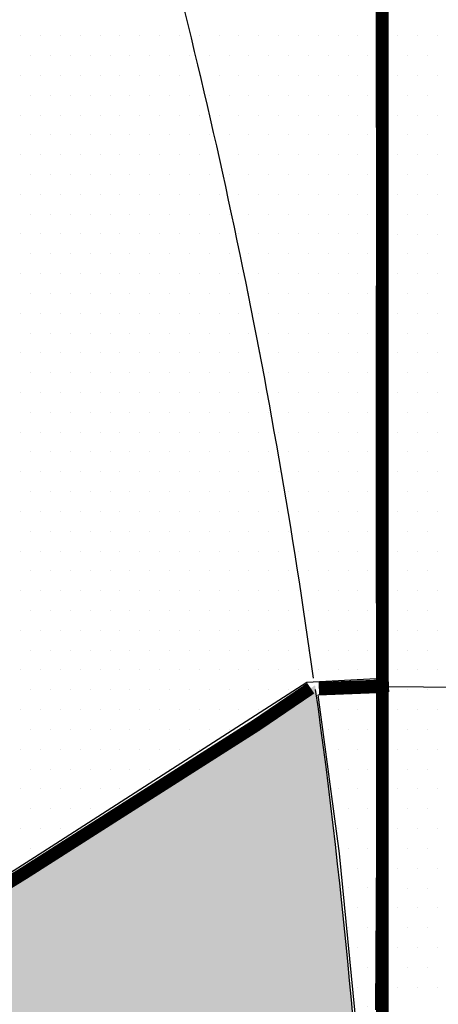
# Model space of a CAD drawing. Extents: x 162 to 1892, y -676 to 2468.
# Drawn here: x 716 to 782, y 906 to 1061 of the extents above; entities that cross this region are included whole.
import ezdxf

# ---------------------------------------------------------------- set-up
doc = ezdxf.new("R2010")
doc.units = 0
doc.header["$LTSCALE"] = 100
doc.header["$MEASUREMENT"] = 0
doc.linetypes.add('DASHED', pattern=[0.75, 0.5, -0.25])
doc.linetypes.add('HIDDEN', pattern=[0.25, 0.125, -0.125])
doc.layers.add('1', color=7, linetype='CONTINUOUS')

# ---------------------------------------------------------------- blocks, each defined once
blk = doc.blocks.new('VERT28-G5')
at = {"layer": '1', "color": 7}
for p, q in [((770.31, 21.86), (770.31, 21.86)), ((773.44, 21.86), (773.44, 21.86)), ((776.56, 21.86), (776.56, 21.86)), ((768.75, 18.73), (768.75, 18.73)), ((771.88, 18.73), (771.88, 18.73)), ((775, 18.73), (775, 18.73)), ((770.31, 15.61), (770.31, 15.61)), ((773.44, 15.61), (773.44, 15.61)), ((776.56, 15.61), (776.56, 15.61)), ((768.75, 12.49), (768.75, 12.49)), ((771.88, 12.49), (771.88, 12.49)), ((775, 12.49), (775, 12.49)), ((770.31, 9.36), (770.31, 9.36)), ((773.44, 9.36), (773.44, 9.36)), ((776.56, 9.36), (776.56, 9.36)), ((768.75, 6.24), (768.75, 6.24)), ((771.88, 6.24), (771.88, 6.24)), ((775, 6.24), (775, 6.24)), ((770.31, 3.11), (770.31, 3.11)), ((773.44, 3.11), (773.44, 3.11)), ((776.56, 3.11), (776.56, 3.11)), ((768.75, -0.01), (768.75, -0.01)), ((771.88, -0.01), (771.88, -0.01)), ((775, -0.01), (775, -0.01)), ((770.31, -3.14), (770.31, -3.14)), ((773.44, -3.14), (773.44, -3.14)), ((776.56, -3.14), (776.56, -3.14)), ((768.75, -6.26), (768.75, -6.26)), ((771.88, -6.26), (771.88, -6.26)), ((775, -6.26), (775, -6.26)), ((770.31, -9.39), (770.31, -9.39)), ((773.44, -9.39), (773.44, -9.39)), ((776.56, -9.39), (776.56, -9.39)), ((768.75, -12.51), (768.75, -12.51)), ((771.88, -12.51), (771.88, -12.51)), ((775, -12.51), (775, -12.51)), ((770.31, -15.63), (770.31, -15.63)), ((773.44, -15.63), (773.44, -15.63)), ((776.56, -15.63), (776.56, -15.63)), ((768.75, -18.76), (768.75, -18.76)), ((771.88, -18.76), (771.88, -18.76)), ((775, -18.76), (775, -18.76)), ((770.31, -21.88), (770.31, -21.88)), ((773.44, -21.88), (773.44, -21.88)), ((776.56, -21.88), (776.56, -21.88)), ((768.75, -25.01), (768.75, -25.01)), ((771.88, -25.01), (771.88, -25.01)), ((775, -25.01), (775, -25.01)), ((770.31, -28.13), (770.31, -28.13)), ((773.44, -28.13), (773.44, -28.13)), ((776.56, -28.13), (776.56, -28.13)), ((768.75, -31.26), (768.75, -31.26)), ((771.88, -31.26), (771.88, -31.26)), ((775, -31.26), (775, -31.26)), ((770.31, -34.38), (770.31, -34.38)), ((773.44, -34.38), (773.44, -34.38)), ((776.56, -34.38), (776.56, -34.38)), ((768.75, -37.51), (768.75, -37.51)), ((771.88, -37.51), (771.88, -37.51)), ((775, -37.51), (775, -37.51)), ((770.31, -40.63), (770.31, -40.63)), ((773.44, -40.63), (773.44, -40.63)), ((776.56, -40.63), (776.56, -40.63)), ((768.75, -43.75), (768.75, -43.75)), ((771.88, -43.75), (771.88, -43.75)), ((775, -43.75), (775, -43.75)), ((770.31, -46.88), (770.31, -46.88)), ((773.44, -46.88), (773.44, -46.88)), ((776.56, -46.88), (776.56, -46.88)), ((768.75, -50), (768.75, -50)), ((771.88, -50), (771.88, -50)), ((775, -50), (775, -50)), ((770.31, -53.13), (770.31, -53.13)), ((773.44, -53.13), (773.44, -53.13)), ((776.56, -53.13), (776.56, -53.13)), ((768.75, -56.25), (768.75, -56.25)), ((771.88, -56.25), (771.88, -56.25)), ((775, -56.25), (775, -56.25)), ((770.31, -59.38), (770.31, -59.38)), ((773.44, -59.38), (773.44, -59.38)), ((776.56, -59.38), (776.56, -59.38)), ((768.75, -62.5), (768.75, -62.5)), ((771.88, -62.5), (771.88, -62.5)), ((775, -62.5), (775, -62.5)), ((770.31, -65.63), (770.31, -65.63)), ((773.44, -65.63), (773.44, -65.63)), ((776.56, -65.63), (776.56, -65.63)), ((768.75, -68.75), (768.75, -68.75)), ((771.88, -68.75), (771.88, -68.75)), ((775, -68.75), (775, -68.75)), ((770.31, -71.88), (770.31, -71.88)), ((773.44, -71.88), (773.44, -71.88)), ((776.56, -71.88), (776.56, -71.88)), ((768.75, -75), (768.75, -75)), ((771.88, -75), (771.88, -75)), ((775, -75), (775, -75)), ((770.31, -78.12), (770.31, -78.12)), ((773.44, -78.12), (773.44, -78.12)), ((776.56, -78.12), (776.56, -78.12)), ((768.75, -81.27), (768.75, -81.27)), ((771.88, -81.27), (771.88, -81.27)), ((775, -81.27), (775, -81.27)), ((770.31, -84.39), (770.31, -84.39)), ((773.44, -84.39), (773.44, -84.39)), ((776.56, -84.39), (776.56, -84.39)), ((768.75, -87.52), (768.75, -87.52)), ((771.88, -87.52), (771.88, -87.52)), ((775, -87.52), (775, -87.52)), ((770.31, -90.64), (770.31, -90.64)), ((773.44, -90.64), (773.44, -90.64)), ((776.56, -90.64), (776.56, -90.64)), ((768.75, -93.77), (768.75, -93.77)), ((771.88, -93.77), (771.88, -93.77)), ((775, -93.77), (775, -93.77)), ((770.31, -96.89), (770.31, -96.89)), ((773.44, -96.89), (773.44, -96.89)), ((776.56, -96.89), (776.56, -96.89)), ((768.75, -100.02), (768.75, -100.02)), ((771.88, -100.02), (771.88, -100.02)), ((775, -100.02), (775, -100.02)), ((770.31, -103.14), (770.31, -103.14)), ((773.44, -103.14), (773.44, -103.14)), ((776.56, -103.14), (776.56, -103.14)), ((768.75, -106.26), (768.75, -106.26)), ((771.88, -106.26), (771.88, -106.26)), ((775, -106.26), (775, -106.26)), ((770.31, -109.39), (770.31, -109.39)), ((773.44, -109.39), (773.44, -109.39)), ((776.56, -109.39), (776.56, -109.39)), ((771.88, -112.51), (771.88, -112.51)), ((775, -112.51), (775, -112.51)), ((770.31, -115.64), (770.31, -115.64)), ((773.44, -115.64), (773.44, -115.64)), ((776.56, -115.64), (776.56, -115.64)), ((771.88, -118.76), (771.88, -118.76)), ((775, -118.76), (775, -118.76)), ((770.31, -121.89), (770.31, -121.89)), ((773.44, -121.89), (773.44, -121.89)), ((776.56, -121.89), (776.56, -121.89)), ((771.88, -125.01), (771.88, -125.01)), ((775, -125.01), (775, -125.01)), ((770.31, -128.14), (770.31, -128.14)), ((773.44, -128.14), (773.44, -128.14)), ((776.56, -128.14), (776.56, -128.14))]:
    blk.add_line(p, q, dxfattribs=at)
blk = doc.blocks.new('VERT28-G8')
at = {"layer": '1', "color": 7, "linetype": 'DASHED'}
for p, q in [((710.94, 21.88), (710.94, 21.88)), ((714.06, 21.88), (714.06, 21.88)), ((717.19, 21.88), (717.19, 21.88)), ((720.31, 21.88), (720.31, 21.88)), ((723.44, 21.88), (723.44, 21.88)), ((726.56, 21.88), (726.56, 21.88)), ((729.69, 21.88), (729.69, 21.88)), ((732.81, 21.88), (732.81, 21.88)), ((735.94, 21.88), (735.94, 21.88)), ((739.06, 21.88), (739.06, 21.88)), ((742.19, 21.88), (742.19, 21.88)), ((745.31, 21.88), (745.31, 21.88)), ((748.44, 21.88), (748.44, 21.88)), ((751.56, 21.88), (751.56, 21.88)), ((754.69, 21.88), (754.69, 21.88)), ((757.81, 21.88), (757.81, 21.88)), ((760.94, 21.88), (760.94, 21.88)), ((764.06, 21.88), (764.06, 21.88)), ((712.5, 18.75), (712.5, 18.75)), ((715.62, 18.75), (715.62, 18.75)), ((718.75, 18.75), (718.75, 18.75)), ((721.88, 18.75), (721.88, 18.75)), ((725, 18.75), (725, 18.75)), ((728.12, 18.75), (728.12, 18.75)), ((731.25, 18.75), (731.25, 18.75)), ((734.38, 18.75), (734.38, 18.75)), ((737.5, 18.75), (737.5, 18.75)), ((740.62, 18.75), (740.62, 18.75)), ((743.75, 18.75), (743.75, 18.75)), ((746.88, 18.75), (746.88, 18.75)), ((750, 18.75), (750, 18.75)), ((753.12, 18.75), (753.12, 18.75)), ((756.25, 18.75), (756.25, 18.75)), ((759.38, 18.75), (759.38, 18.75)), ((762.5, 18.75), (762.5, 18.75)), ((765.62, 18.75), (765.62, 18.75)), ((710.94, 15.63), (710.94, 15.63)), ((714.06, 15.63), (714.06, 15.63)), ((717.19, 15.63), (717.19, 15.63)), ((720.31, 15.63), (720.31, 15.63)), ((723.44, 15.63), (723.44, 15.63)), ((726.56, 15.63), (726.56, 15.63)), ((729.69, 15.63), (729.69, 15.63)), ((732.81, 15.63), (732.81, 15.63)), ((735.94, 15.63), (735.94, 15.63)), ((739.06, 15.63), (739.06, 15.63)), ((742.19, 15.63), (742.19, 15.63)), ((745.31, 15.63), (745.31, 15.63)), ((748.44, 15.63), (748.44, 15.63)), ((751.56, 15.63), (751.56, 15.63)), ((754.69, 15.63), (754.69, 15.63)), ((757.81, 15.63), (757.81, 15.63)), ((760.94, 15.63), (760.94, 15.63)), ((764.06, 15.63), (764.06, 15.63)), ((712.5, 12.5), (712.5, 12.5)), ((715.62, 12.5), (715.62, 12.5)), ((718.75, 12.5), (718.75, 12.5)), ((721.88, 12.5), (721.88, 12.5)), ((725, 12.5), (725, 12.5)), ((728.12, 12.5), (728.12, 12.5)), ((731.25, 12.5), (731.25, 12.5)), ((734.38, 12.5), (734.38, 12.5)), ((737.5, 12.5), (737.5, 12.5)), ((740.62, 12.5), (740.62, 12.5)), ((743.75, 12.5), (743.75, 12.5)), ((746.88, 12.5), (746.88, 12.5)), ((750, 12.5), (750, 12.5)), ((753.12, 12.5), (753.12, 12.5)), ((756.25, 12.5), (756.25, 12.5)), ((759.38, 12.5), (759.38, 12.5)), ((762.5, 12.5), (762.5, 12.5)), ((765.62, 12.5), (765.62, 12.5)), ((710.94, 9.38), (710.94, 9.38)), ((714.06, 9.38), (714.06, 9.38)), ((717.19, 9.38), (717.19, 9.38)), ((720.31, 9.38), (720.31, 9.38)), ((723.44, 9.38), (723.44, 9.38)), ((726.56, 9.38), (726.56, 9.38)), ((729.69, 9.38), (729.69, 9.38)), ((732.81, 9.38), (732.81, 9.38)), ((735.94, 9.38), (735.94, 9.38)), ((739.06, 9.38), (739.06, 9.38)), ((742.19, 9.38), (742.19, 9.38)), ((745.31, 9.38), (745.31, 9.38)), ((748.44, 9.38), (748.44, 9.38)), ((751.56, 9.38), (751.56, 9.38)), ((754.69, 9.38), (754.69, 9.38)), ((757.81, 9.38), (757.81, 9.38)), ((760.94, 9.38), (760.94, 9.38)), ((764.06, 9.38), (764.06, 9.38)), ((712.5, 6.25), (712.5, 6.25)), ((715.62, 6.25), (715.62, 6.25)), ((718.75, 6.25), (718.75, 6.25)), ((721.88, 6.25), (721.88, 6.25)), ((725, 6.25), (725, 6.25)), ((728.12, 6.25), (728.12, 6.25)), ((731.25, 6.25), (731.25, 6.25)), ((734.38, 6.25), (734.38, 6.25)), ((737.5, 6.25), (737.5, 6.25)), ((740.62, 6.25), (740.62, 6.25)), ((743.75, 6.25), (743.75, 6.25)), ((746.88, 6.25), (746.88, 6.25)), ((750, 6.25), (750, 6.25)), ((753.12, 6.25), (753.12, 6.25)), ((756.25, 6.25), (756.25, 6.25)), ((759.38, 6.25), (759.38, 6.25)), ((762.5, 6.25), (762.5, 6.25)), ((765.62, 6.25), (765.62, 6.25)), ((710.94, 3.13), (710.94, 3.13)), ((714.06, 3.13), (714.06, 3.13)), ((717.19, 3.13), (717.19, 3.13)), ((720.31, 3.13), (720.31, 3.13)), ((723.44, 3.13), (723.44, 3.13)), ((726.56, 3.13), (726.56, 3.13)), ((729.69, 3.13), (729.69, 3.13)), ((732.81, 3.13), (732.81, 3.13)), ((735.94, 3.13), (735.94, 3.13)), ((739.06, 3.13), (739.06, 3.13)), ((742.19, 3.13), (742.19, 3.13)), ((745.31, 3.13), (745.31, 3.13)), ((748.44, 3.13), (748.44, 3.13)), ((751.56, 3.13), (751.56, 3.13)), ((754.69, 3.13), (754.69, 3.13)), ((757.81, 3.13), (757.81, 3.13)), ((760.94, 3.13), (760.94, 3.13)), ((764.06, 3.13), (764.06, 3.13)), ((712.5, 0), (712.5, 0)), ((715.62, 0), (715.62, 0)), ((718.75, 0), (718.75, 0)), ((721.88, 0), (721.88, 0)), ((725, 0), (725, 0)), ((728.12, 0), (728.12, 0)), ((731.25, 0), (731.25, 0)), ((734.38, 0), (734.38, 0)), ((737.5, 0), (737.5, 0)), ((740.62, 0), (740.62, 0)), ((743.75, 0), (743.75, 0)), ((746.88, 0), (746.88, 0)), ((750, 0), (750, 0)), ((753.12, 0), (753.12, 0)), ((756.25, 0), (756.25, 0)), ((759.38, 0), (759.38, 0)), ((762.5, 0), (762.5, 0)), ((765.62, 0), (765.62, 0)), ((710.94, -3.12), (710.94, -3.12)), ((714.06, -3.12), (714.06, -3.12)), ((717.19, -3.12), (717.19, -3.12)), ((720.31, -3.12), (720.31, -3.12)), ((723.44, -3.12), (723.44, -3.12)), ((726.56, -3.12), (726.56, -3.12)), ((729.69, -3.12), (729.69, -3.12)), ((732.81, -3.12), (732.81, -3.12)), ((735.94, -3.12), (735.94, -3.12)), ((739.06, -3.12), (739.06, -3.12)), ((742.19, -3.12), (742.19, -3.12)), ((745.31, -3.12), (745.31, -3.12)), ((748.44, -3.12), (748.44, -3.12)), ((751.56, -3.12), (751.56, -3.12)), ((754.69, -3.12), (754.69, -3.12)), ((757.81, -3.12), (757.81, -3.12)), ((760.94, -3.12), (760.94, -3.12)), ((764.06, -3.12), (764.06, -3.12)), ((712.5, -6.25), (712.5, -6.25)), ((715.62, -6.25), (715.62, -6.25)), ((718.75, -6.25), (718.75, -6.25)), ((721.88, -6.25), (721.88, -6.25)), ((725, -6.25), (725, -6.25)), ((728.12, -6.25), (728.12, -6.25)), ((731.25, -6.25), (731.25, -6.25)), ((734.38, -6.25), (734.38, -6.25)), ((737.5, -6.25), (737.5, -6.25)), ((740.62, -6.25), (740.62, -6.25)), ((743.75, -6.25), (743.75, -6.25)), ((746.88, -6.25), (746.88, -6.25)), ((750, -6.25), (750, -6.25)), ((753.12, -6.25), (753.12, -6.25)), ((756.25, -6.25), (756.25, -6.25)), ((759.38, -6.25), (759.38, -6.25)), ((762.5, -6.25), (762.5, -6.25)), ((765.62, -6.25), (765.62, -6.25)), ((710.94, -9.37), (710.94, -9.37)), ((714.06, -9.37), (714.06, -9.37)), ((717.19, -9.37), (717.19, -9.37)), ((720.31, -9.37), (720.31, -9.37)), ((723.44, -9.37), (723.44, -9.37)), ((726.56, -9.37), (726.56, -9.37)), ((729.69, -9.37), (729.69, -9.37)), ((732.81, -9.37), (732.81, -9.37)), ((735.94, -9.37), (735.94, -9.37)), ((739.06, -9.37), (739.06, -9.37)), ((742.19, -9.37), (742.19, -9.37)), ((745.31, -9.37), (745.31, -9.37)), ((748.44, -9.37), (748.44, -9.37)), ((751.56, -9.37), (751.56, -9.37)), ((754.69, -9.37), (754.69, -9.37)), ((757.81, -9.37), (757.81, -9.37)), ((760.94, -9.37), (760.94, -9.37)), ((764.06, -9.37), (764.06, -9.37)), ((712.5, -12.5), (712.5, -12.5)), ((715.62, -12.5), (715.62, -12.5)), ((718.75, -12.5), (718.75, -12.5)), ((721.88, -12.5), (721.88, -12.5)), ((725, -12.5), (725, -12.5)), ((728.12, -12.5), (728.12, -12.5)), ((731.25, -12.5), (731.25, -12.5)), ((734.38, -12.5), (734.38, -12.5)), ((737.5, -12.5), (737.5, -12.5)), ((740.62, -12.5), (740.62, -12.5)), ((743.75, -12.5), (743.75, -12.5)), ((746.88, -12.5), (746.88, -12.5)), ((750, -12.5), (750, -12.5)), ((753.12, -12.5), (753.12, -12.5)), ((756.25, -12.5), (756.25, -12.5)), ((759.38, -12.5), (759.38, -12.5)), ((762.5, -12.5), (762.5, -12.5)), ((765.62, -12.5), (765.62, -12.5)), ((710.94, -15.62), (710.94, -15.62)), ((714.06, -15.62), (714.06, -15.62)), ((717.19, -15.62), (717.19, -15.62)), ((720.31, -15.62), (720.31, -15.62)), ((723.44, -15.62), (723.44, -15.62)), ((726.56, -15.62), (726.56, -15.62)), ((729.69, -15.62), (729.69, -15.62)), ((732.81, -15.62), (732.81, -15.62)), ((735.94, -15.62), (735.94, -15.62)), ((739.06, -15.62), (739.06, -15.62)), ((742.19, -15.62), (742.19, -15.62)), ((745.31, -15.62), (745.31, -15.62)), ((748.44, -15.62), (748.44, -15.62)), ((751.56, -15.62), (751.56, -15.62)), ((754.69, -15.62), (754.69, -15.62)), ((757.81, -15.62), (757.81, -15.62)), ((760.94, -15.62), (760.94, -15.62)), ((764.06, -15.62), (764.06, -15.62)), ((712.5, -18.75), (712.5, -18.75)), ((715.62, -18.75), (715.62, -18.75)), ((718.75, -18.75), (718.75, -18.75)), ((721.88, -18.75), (721.88, -18.75)), ((725, -18.75), (725, -18.75)), ((728.12, -18.75), (728.12, -18.75)), ((731.25, -18.75), (731.25, -18.75)), ((734.38, -18.75), (734.38, -18.75)), ((737.5, -18.75), (737.5, -18.75)), ((740.62, -18.75), (740.62, -18.75)), ((743.75, -18.75), (743.75, -18.75)), ((746.88, -18.75), (746.88, -18.75)), ((750, -18.75), (750, -18.75)), ((753.12, -18.75), (753.12, -18.75)), ((756.25, -18.75), (756.25, -18.75)), ((759.38, -18.75), (759.38, -18.75)), ((762.5, -18.75), (762.5, -18.75)), ((765.62, -18.75), (765.62, -18.75)), ((710.94, -21.87), (710.94, -21.87)), ((714.06, -21.87), (714.06, -21.87)), ((717.19, -21.87), (717.19, -21.87)), ((720.31, -21.87), (720.31, -21.87)), ((723.44, -21.87), (723.44, -21.87)), ((726.56, -21.87), (726.56, -21.87)), ((729.69, -21.87), (729.69, -21.87)), ((732.81, -21.87), (732.81, -21.87)), ((735.94, -21.87), (735.94, -21.87)), ((739.06, -21.87), (739.06, -21.87)), ((742.19, -21.87), (742.19, -21.87)), ((745.31, -21.87), (745.31, -21.87)), ((748.44, -21.87), (748.44, -21.87)), ((751.56, -21.87), (751.56, -21.87)), ((754.69, -21.87), (754.69, -21.87)), ((757.81, -21.87), (757.81, -21.87)), ((760.94, -21.87), (760.94, -21.87)), ((764.06, -21.87), (764.06, -21.87)), ((712.5, -25), (712.5, -25)), ((715.62, -25), (715.62, -25)), ((718.75, -25), (718.75, -25)), ((721.88, -25), (721.88, -25)), ((725, -25), (725, -25)), ((728.12, -25), (728.12, -25)), ((731.25, -25), (731.25, -25)), ((734.38, -25), (734.38, -25)), ((737.5, -25), (737.5, -25)), ((740.62, -25), (740.62, -25)), ((743.75, -25), (743.75, -25)), ((746.88, -25), (746.88, -25)), ((750, -25), (750, -25)), ((753.12, -25), (753.12, -25)), ((756.25, -25), (756.25, -25)), ((759.38, -25), (759.38, -25)), ((762.5, -25), (762.5, -25)), ((765.62, -25), (765.62, -25)), ((710.94, -28.12), (710.94, -28.12)), ((714.06, -28.12), (714.06, -28.12)), ((717.19, -28.12), (717.19, -28.12)), ((720.31, -28.12), (720.31, -28.12)), ((723.44, -28.12), (723.44, -28.12)), ((726.56, -28.12), (726.56, -28.12)), ((729.69, -28.12), (729.69, -28.12)), ((732.81, -28.12), (732.81, -28.12)), ((735.94, -28.12), (735.94, -28.12)), ((739.06, -28.12), (739.06, -28.12)), ((742.19, -28.12), (742.19, -28.12)), ((745.31, -28.12), (745.31, -28.12)), ((748.44, -28.12), (748.44, -28.12)), ((751.56, -28.12), (751.56, -28.12)), ((754.69, -28.12), (754.69, -28.12)), ((757.81, -28.12), (757.81, -28.12)), ((760.94, -28.12), (760.94, -28.12)), ((764.06, -28.12), (764.06, -28.12)), ((712.5, -31.25), (712.5, -31.25)), ((715.62, -31.25), (715.62, -31.25)), ((718.75, -31.25), (718.75, -31.25)), ((721.88, -31.25), (721.88, -31.25)), ((725, -31.25), (725, -31.25)), ((728.12, -31.25), (728.12, -31.25)), ((731.25, -31.25), (731.25, -31.25)), ((734.38, -31.25), (734.38, -31.25)), ((737.5, -31.25), (737.5, -31.25)), ((740.62, -31.25), (740.62, -31.25)), ((743.75, -31.25), (743.75, -31.25)), ((746.88, -31.25), (746.88, -31.25)), ((750, -31.25), (750, -31.25)), ((753.12, -31.25), (753.12, -31.25)), ((756.25, -31.25), (756.25, -31.25)), ((759.38, -31.25), (759.38, -31.25)), ((762.5, -31.25), (762.5, -31.25)), ((765.62, -31.25), (765.62, -31.25)), ((710.94, -34.37), (710.94, -34.37)), ((714.06, -34.37), (714.06, -34.37)), ((717.19, -34.37), (717.19, -34.37)), ((720.31, -34.37), (720.31, -34.37)), ((723.44, -34.37), (723.44, -34.37)), ((726.56, -34.37), (726.56, -34.37)), ((729.69, -34.37), (729.69, -34.37)), ((732.81, -34.37), (732.81, -34.37)), ((735.94, -34.37), (735.94, -34.37)), ((739.06, -34.37), (739.06, -34.37)), ((742.19, -34.37), (742.19, -34.37)), ((745.31, -34.37), (745.31, -34.37)), ((748.44, -34.37), (748.44, -34.37)), ((751.56, -34.37), (751.56, -34.37)), ((754.69, -34.37), (754.69, -34.37)), ((757.81, -34.37), (757.81, -34.37)), ((760.94, -34.37), (760.94, -34.37)), ((764.06, -34.37), (764.06, -34.37)), ((712.5, -37.5), (712.5, -37.5)), ((715.62, -37.5), (715.62, -37.5)), ((718.75, -37.5), (718.75, -37.5)), ((721.88, -37.5), (721.88, -37.5)), ((725, -37.5), (725, -37.5)), ((728.12, -37.5), (728.12, -37.5)), ((731.25, -37.5), (731.25, -37.5)), ((734.38, -37.5), (734.38, -37.5)), ((737.5, -37.5), (737.5, -37.5)), ((740.62, -37.5), (740.62, -37.5)), ((743.75, -37.5), (743.75, -37.5)), ((746.88, -37.5), (746.88, -37.5)), ((750, -37.5), (750, -37.5)), ((753.12, -37.5), (753.12, -37.5)), ((756.25, -37.5), (756.25, -37.5)), ((759.38, -37.5), (759.38, -37.5)), ((762.5, -37.5), (762.5, -37.5)), ((765.62, -37.5), (765.62, -37.5)), ((710.94, -40.62), (710.94, -40.62)), ((714.06, -40.62), (714.06, -40.62)), ((717.19, -40.62), (717.19, -40.62)), ((720.31, -40.62), (720.31, -40.62)), ((723.44, -40.62), (723.44, -40.62)), ((726.56, -40.62), (726.56, -40.62)), ((729.69, -40.62), (729.69, -40.62)), ((732.81, -40.62), (732.81, -40.62)), ((735.94, -40.62), (735.94, -40.62)), ((739.06, -40.62), (739.06, -40.62)), ((742.19, -40.62), (742.19, -40.62)), ((745.31, -40.62), (745.31, -40.62)), ((748.44, -40.62), (748.44, -40.62)), ((751.56, -40.62), (751.56, -40.62)), ((754.69, -40.62), (754.69, -40.62)), ((757.81, -40.62), (757.81, -40.62)), ((760.94, -40.62), (760.94, -40.62)), ((764.06, -40.62), (764.06, -40.62)), ((712.5, -43.75), (712.5, -43.75)), ((715.62, -43.75), (715.62, -43.75)), ((718.75, -43.75), (718.75, -43.75)), ((721.88, -43.75), (721.88, -43.75)), ((725, -43.75), (725, -43.75)), ((728.12, -43.75), (728.12, -43.75)), ((731.25, -43.75), (731.25, -43.75)), ((734.38, -43.75), (734.38, -43.75)), ((737.5, -43.75), (737.5, -43.75)), ((740.62, -43.75), (740.62, -43.75)), ((743.75, -43.75), (743.75, -43.75)), ((746.88, -43.75), (746.88, -43.75)), ((750, -43.75), (750, -43.75)), ((753.12, -43.75), (753.12, -43.75)), ((756.25, -43.75), (756.25, -43.75)), ((759.38, -43.75), (759.38, -43.75)), ((762.5, -43.75), (762.5, -43.75)), ((765.62, -43.75), (765.62, -43.75)), ((710.94, -46.87), (710.94, -46.87)), ((714.06, -46.87), (714.06, -46.87)), ((717.19, -46.87), (717.19, -46.87)), ((720.31, -46.87), (720.31, -46.87)), ((723.44, -46.87), (723.44, -46.87)), ((726.56, -46.87), (726.56, -46.87)), ((729.69, -46.87), (729.69, -46.87)), ((732.81, -46.87), (732.81, -46.87)), ((735.94, -46.87), (735.94, -46.87)), ((739.06, -46.87), (739.06, -46.87)), ((742.19, -46.87), (742.19, -46.87)), ((745.31, -46.87), (745.31, -46.87)), ((748.44, -46.87), (748.44, -46.87)), ((751.56, -46.87), (751.56, -46.87)), ((754.69, -46.87), (754.69, -46.87)), ((757.81, -46.87), (757.81, -46.87)), ((760.94, -46.87), (760.94, -46.87)), ((764.06, -46.87), (764.06, -46.87)), ((712.5, -50), (712.5, -50)), ((715.62, -50), (715.62, -50)), ((718.75, -50), (718.75, -50)), ((721.88, -50), (721.88, -50)), ((725, -50), (725, -50)), ((728.12, -50), (728.12, -50)), ((731.25, -50), (731.25, -50)), ((734.38, -50), (734.38, -50)), ((737.5, -50), (737.5, -50)), ((740.62, -50), (740.62, -50)), ((743.75, -50), (743.75, -50)), ((746.88, -50), (746.88, -50)), ((750, -50), (750, -50)), ((753.12, -50), (753.12, -50)), ((756.25, -50), (756.25, -50)), ((759.38, -50), (759.38, -50)), ((762.5, -50), (762.5, -50)), ((765.62, -50), (765.62, -50)), ((710.94, -53.12), (710.94, -53.12)), ((714.06, -53.12), (714.06, -53.12)), ((717.19, -53.12), (717.19, -53.12)), ((720.31, -53.12), (720.31, -53.12)), ((723.44, -53.12), (723.44, -53.12)), ((726.56, -53.12), (726.56, -53.12)), ((729.69, -53.12), (729.69, -53.12)), ((732.81, -53.12), (732.81, -53.12)), ((735.94, -53.12), (735.94, -53.12)), ((739.06, -53.12), (739.06, -53.12)), ((742.19, -53.12), (742.19, -53.12)), ((745.31, -53.12), (745.31, -53.12)), ((748.44, -53.12), (748.44, -53.12)), ((751.56, -53.12), (751.56, -53.12)), ((754.69, -53.12), (754.69, -53.12)), ((757.81, -53.12), (757.81, -53.12)), ((760.94, -53.12), (760.94, -53.12)), ((764.06, -53.12), (764.06, -53.12)), ((712.5, -56.25), (712.5, -56.25)), ((715.62, -56.25), (715.62, -56.25)), ((718.75, -56.25), (718.75, -56.25)), ((721.88, -56.25), (721.88, -56.25)), ((725, -56.25), (725, -56.25)), ((728.12, -56.25), (728.12, -56.25)), ((731.25, -56.25), (731.25, -56.25)), ((734.38, -56.25), (734.38, -56.25)), ((737.5, -56.25), (737.5, -56.25)), ((740.62, -56.25), (740.62, -56.25)), ((743.75, -56.25), (743.75, -56.25)), ((746.88, -56.25), (746.88, -56.25)), ((750, -56.25), (750, -56.25)), ((753.12, -56.25), (753.12, -56.25)), ((756.25, -56.25), (756.25, -56.25)), ((759.38, -56.25), (759.38, -56.25)), ((762.5, -56.25), (762.5, -56.25)), ((765.62, -56.25), (765.62, -56.25)), ((710.94, -59.37), (710.94, -59.37)), ((714.06, -59.37), (714.06, -59.37)), ((717.19, -59.37), (717.19, -59.37)), ((720.31, -59.37), (720.31, -59.37)), ((723.44, -59.37), (723.44, -59.37)), ((726.56, -59.37), (726.56, -59.37)), ((729.69, -59.37), (729.69, -59.37)), ((732.81, -59.37), (732.81, -59.37)), ((735.94, -59.37), (735.94, -59.37)), ((739.06, -59.37), (739.06, -59.37)), ((742.19, -59.37), (742.19, -59.37)), ((745.31, -59.37), (745.31, -59.37)), ((748.44, -59.37), (748.44, -59.37)), ((751.56, -59.37), (751.56, -59.37)), ((754.69, -59.37), (754.69, -59.37)), ((757.81, -59.37), (757.81, -59.37)), ((760.94, -59.37), (760.94, -59.37)), ((764.06, -59.37), (764.06, -59.37)), ((712.5, -62.5), (712.5, -62.5)), ((715.62, -62.5), (715.62, -62.5)), ((718.75, -62.5), (718.75, -62.5)), ((721.88, -62.5), (721.88, -62.5)), ((725, -62.5), (725, -62.5)), ((728.12, -62.5), (728.12, -62.5)), ((731.25, -62.5), (731.25, -62.5)), ((734.38, -62.5), (734.38, -62.5)), ((737.5, -62.5), (737.5, -62.5)), ((740.62, -62.5), (740.62, -62.5)), ((743.75, -62.5), (743.75, -62.5)), ((746.88, -62.5), (746.88, -62.5)), ((750, -62.5), (750, -62.5)), ((753.12, -62.5), (753.12, -62.5)), ((756.25, -62.5), (756.25, -62.5)), ((759.38, -62.5), (759.38, -62.5)), ((762.5, -62.5), (762.5, -62.5)), ((765.62, -62.5), (765.62, -62.5)), ((710.94, -65.62), (710.94, -65.62)), ((714.06, -65.62), (714.06, -65.62)), ((717.19, -65.62), (717.19, -65.62)), ((720.31, -65.62), (720.31, -65.62)), ((723.44, -65.62), (723.44, -65.62)), ((726.56, -65.62), (726.56, -65.62)), ((729.69, -65.62), (729.69, -65.62)), ((732.81, -65.62), (732.81, -65.62)), ((735.94, -65.62), (735.94, -65.62)), ((739.06, -65.62), (739.06, -65.62)), ((742.19, -65.62), (742.19, -65.62)), ((745.31, -65.62), (745.31, -65.62)), ((748.44, -65.62), (748.44, -65.62)), ((751.56, -65.62), (751.56, -65.62)), ((754.69, -65.62), (754.69, -65.62)), ((757.81, -65.62), (757.81, -65.62)), ((760.94, -65.62), (760.94, -65.62)), ((764.06, -65.62), (764.06, -65.62)), ((712.5, -68.75), (712.5, -68.75)), ((715.62, -68.75), (715.62, -68.75)), ((718.75, -68.75), (718.75, -68.75)), ((721.88, -68.75), (721.88, -68.75)), ((725, -68.75), (725, -68.75)), ((728.12, -68.75), (728.12, -68.75)), ((731.25, -68.75), (731.25, -68.75)), ((734.38, -68.75), (734.38, -68.75)), ((737.5, -68.75), (737.5, -68.75)), ((740.62, -68.75), (740.62, -68.75)), ((743.75, -68.75), (743.75, -68.75)), ((746.88, -68.75), (746.88, -68.75)), ((750, -68.75), (750, -68.75)), ((753.12, -68.75), (753.12, -68.75)), ((756.25, -68.75), (756.25, -68.75)), ((759.38, -68.75), (759.38, -68.75)), ((762.5, -68.75), (762.5, -68.75)), ((765.62, -68.75), (765.62, -68.75)), ((710.94, -71.87), (710.94, -71.87)), ((714.06, -71.87), (714.06, -71.87)), ((717.19, -71.87), (717.19, -71.87)), ((720.31, -71.87), (720.31, -71.87)), ((723.44, -71.87), (723.44, -71.87)), ((726.56, -71.87), (726.56, -71.87)), ((729.69, -71.87), (729.69, -71.87)), ((732.81, -71.87), (732.81, -71.87)), ((735.94, -71.87), (735.94, -71.87)), ((739.06, -71.87), (739.06, -71.87)), ((742.19, -71.87), (742.19, -71.87)), ((745.31, -71.87), (745.31, -71.87)), ((748.44, -71.87), (748.44, -71.87)), ((751.56, -71.87), (751.56, -71.87)), ((754.69, -71.87), (754.69, -71.87)), ((757.81, -71.87), (757.81, -71.87)), ((760.94, -71.87), (760.94, -71.87)), ((764.06, -71.87), (764.06, -71.87)), ((712.5, -75), (712.5, -75)), ((715.62, -75), (715.62, -75)), ((718.75, -75), (718.75, -75)), ((721.88, -75), (721.88, -75)), ((725, -75), (725, -75)), ((728.12, -75), (728.12, -75)), ((731.25, -75), (731.25, -75)), ((734.38, -75), (734.38, -75)), ((737.5, -75), (737.5, -75)), ((740.62, -75), (740.62, -75)), ((743.75, -75), (743.75, -75)), ((746.88, -75), (746.88, -75)), ((750, -75), (750, -75)), ((753.12, -75), (753.12, -75)), ((756.25, -75), (756.25, -75)), ((759.38, -75), (759.38, -75)), ((762.5, -75), (762.5, -75)), ((765.62, -75), (765.62, -75)), ((710.94, -78.12), (710.94, -78.12)), ((714.06, -78.12), (714.06, -78.12)), ((717.19, -78.12), (717.19, -78.12)), ((720.31, -78.12), (720.31, -78.12)), ((723.44, -78.12), (723.44, -78.12)), ((726.56, -78.12), (726.56, -78.12)), ((729.69, -78.12), (729.69, -78.12)), ((732.81, -78.12), (732.81, -78.12)), ((735.94, -78.12), (735.94, -78.12)), ((739.06, -78.12), (739.06, -78.12)), ((742.19, -78.12), (742.19, -78.12)), ((745.31, -78.12), (745.31, -78.12)), ((748.44, -78.12), (748.44, -78.12)), ((751.56, -78.12), (751.56, -78.12)), ((754.69, -78.12), (754.69, -78.12)), ((757.81, -78.12), (757.81, -78.12)), ((760.94, -78.12), (760.94, -78.12)), ((764.06, -78.12), (764.06, -78.12)), ((712.5, -81.25), (712.5, -81.25)), ((715.62, -81.25), (715.62, -81.25)), ((718.75, -81.25), (718.75, -81.25)), ((721.88, -81.25), (721.88, -81.25)), ((725, -81.25), (725, -81.25)), ((728.12, -81.25), (728.12, -81.25)), ((731.25, -81.25), (731.25, -81.25)), ((734.38, -81.25), (734.38, -81.25)), ((737.5, -81.25), (737.5, -81.25)), ((740.62, -81.25), (740.62, -81.25)), ((743.75, -81.25), (743.75, -81.25)), ((746.88, -81.25), (746.88, -81.25)), ((750, -81.25), (750, -81.25)), ((753.12, -81.25), (753.12, -81.25)), ((710.94, -84.37), (710.94, -84.37)), ((714.06, -84.37), (714.06, -84.37)), ((717.19, -84.37), (717.19, -84.37)), ((720.31, -84.37), (720.31, -84.37)), ((723.44, -84.37), (723.44, -84.37)), ((726.56, -84.37), (726.56, -84.37)), ((729.69, -84.37), (729.69, -84.37)), ((732.81, -84.37), (732.81, -84.37)), ((735.94, -84.37), (735.94, -84.37)), ((739.06, -84.37), (739.06, -84.37)), ((742.19, -84.37), (742.19, -84.37)), ((745.31, -84.37), (745.31, -84.37)), ((748.44, -84.37), (748.44, -84.37)), ((712.5, -87.5), (712.5, -87.5)), ((715.62, -87.5), (715.62, -87.5)), ((718.75, -87.5), (718.75, -87.5)), ((721.88, -87.5), (721.88, -87.5)), ((725, -87.5), (725, -87.5)), ((728.12, -87.5), (728.12, -87.5)), ((731.25, -87.5), (731.25, -87.5)), ((734.38, -87.5), (734.38, -87.5)), ((737.5, -87.5), (737.5, -87.5)), ((740.62, -87.5), (740.62, -87.5)), ((743.75, -87.5), (743.75, -87.5)), ((710.94, -90.62), (710.94, -90.62)), ((714.06, -90.62), (714.06, -90.62)), ((717.19, -90.62), (717.19, -90.62)), ((720.31, -90.62), (720.31, -90.62)), ((723.44, -90.62), (723.44, -90.62)), ((726.56, -90.62), (726.56, -90.62)), ((729.69, -90.62), (729.69, -90.62)), ((732.81, -90.62), (732.81, -90.62)), ((735.94, -90.62), (735.94, -90.62)), ((739.06, -90.62), (739.06, -90.62)), ((712.5, -93.75), (712.5, -93.75)), ((715.62, -93.75), (715.62, -93.75)), ((718.75, -93.75), (718.75, -93.75)), ((721.88, -93.75), (721.88, -93.75)), ((725, -93.75), (725, -93.75)), ((728.12, -93.75), (728.12, -93.75)), ((731.25, -93.75), (731.25, -93.75)), ((734.38, -93.75), (734.38, -93.75)), ((710.94, -96.87), (710.94, -96.87)), ((714.06, -96.87), (714.06, -96.87)), ((717.19, -96.87), (717.19, -96.87)), ((720.31, -96.87), (720.31, -96.87)), ((723.44, -96.87), (723.44, -96.87)), ((726.56, -96.87), (726.56, -96.87)), ((729.69, -96.87), (729.69, -96.87)), ((712.5, -100), (712.5, -100)), ((715.62, -100), (715.62, -100)), ((718.75, -100), (718.75, -100)), ((721.88, -100), (721.88, -100)), ((725, -100), (725, -100)), ((710.94, -103.12), (710.94, -103.12)), ((714.06, -103.12), (714.06, -103.12)), ((717.19, -103.12), (717.19, -103.12)), ((712.5, -106.25), (712.5, -106.25))]:
    blk.add_line(p, q, dxfattribs=at)
blk = doc.blocks.new('VERT28-G9')
at = {"layer": '1', "color": 7, "linetype": 'DASHED'}
for p, q in [((760.94, -84.37), (760.94, -84.37)), ((764.06, -84.37), (764.06, -84.37)), ((759.38, -87.5), (759.38, -87.5)), ((762.5, -87.5), (762.5, -87.5)), ((765.62, -87.5), (765.62, -87.5)), ((760.94, -90.62), (760.94, -90.62)), ((764.06, -90.62), (764.06, -90.62)), ((762.5, -93.75), (762.5, -93.75)), ((765.62, -93.75), (765.62, -93.75)), ((760.94, -96.87), (760.94, -96.87)), ((764.06, -96.87), (764.06, -96.87)), ((762.5, -100), (762.5, -100)), ((765.62, -100), (765.62, -100)), ((760.94, -103.12), (760.94, -103.12)), ((764.06, -103.12), (764.06, -103.12)), ((762.5, -106.25), (762.5, -106.25)), ((765.62, -106.25), (765.62, -106.25)), ((764.06, -109.37), (764.06, -109.37)), ((762.5, -112.5), (762.5, -112.5)), ((765.62, -112.5), (765.62, -112.5)), ((764.06, -115.62), (764.06, -115.62)), ((762.5, -118.75), (762.5, -118.75)), ((765.62, -118.75), (765.62, -118.75)), ((764.06, -121.87), (764.06, -121.87)), ((765.62, -125), (765.62, -125)), ((764.06, -128.12), (764.06, -128.12)), ((765.62, -131.25), (765.62, -131.25)), ((764.06, -134.37), (764.06, -134.37)), ((765.62, -137.5), (765.62, -137.5)), ((765.62, -143.75), (765.62, -143.75)), ((765.62, -150), (765.62, -150)), ((765.62, -156.25), (765.62, -156.25)), ((765.62, -162.5), (765.62, -162.5))]:
    blk.add_line(p, q, dxfattribs=at)

msp = doc.modelspace()

# ---------------------------------------------------------------- hatches: boundary and pattern name
at = {"layer": '1', "linetype": 'Continuous'}
h = msp.add_hatch(color=256, dxfattribs=at)
h.dxf.hatch_style = 2
h.set_gradient(color1=(249, 142, 43), color2=(249, 142, 43), tint=1)
h.paths.add_polyline_path([(762.83, 851.21, 0.001175), (768.94, 855.29), (771.63, 857.18, 0.024609), (762.67, 955.9), (753.43, 949.62), (732.03, 935.99), (716.76, 926.25), (700.98, 916.52), (684.4, 907.57), (679.4, 938.88), (672.82, 973.09), (663.08, 1013.88), (654.4, 1043.35), (642.57, 1049.42), (650.33, 1053.99), (647.43, 1055.68), (621.9, 1040.94), (621.9, 1037.95), (574.01, 1010.3), (571.44, 1011.79), (545.91, 997.05), (545.91, 994.07), (538.76, 989.95, -0.001227), (540.11, 985.19), (535.3, 987.95), (526.87, 983.09), (524.29, 984.59), (498.76, 969.85), (498.76, 966.86), (445.38, 936.04), (442.81, 937.53), (417.28, 922.79), (417.28, 919.81), (410.13, 915.69, -0.001184), (411.43, 911.09), (406.71, 913.8), (398.29, 908.94), (395.71, 910.44), (370.18, 895.7), (370.18, 892.71), (316.8, 861.89), (314.22, 863.38), (288.69, 848.64), (288.69, 845.66), (281.55, 841.53, -0.047143), (316.08, 655.12), (314.22, 656.2), (288.69, 641.47), (288.69, 638.48), (281.55, 634.36, -0.047089), (316.07, 448.16), (314.22, 449.23), (288.69, 434.5), (288.69, 431.51), (281.55, 427.39, -0.059652), (319.3, 190.81), (327.11, 186.33, 0.051658), (452.73, 258.93, 0.000829), (452.59, 262.26), (455.69, 260.48, 0.051658), (581.31, 333.08, 0.000864), (581.16, 336.56), (584.32, 334.74, 0.034684), (771.83, 443.09), (769.52, 486.92), (767.18, 504.29), (763.19, 540.88, 0.003671), (771.61, 546.88, 0.024222), (762.86, 644.06, 0.001689), (771.64, 649.93, 0.024371), (762.81, 747.7), (766.63, 750.2, 0.002175), (771.61, 753.77, 0.024287)])

# ---------------------------------------------------------------- linework, layer by layer
at = {"layer": '1', "linetype": 'HIDDEN'}
msp.add_line((773.89, 955.72), (811.44, 955.41), dxfattribs=at)
at = {"layer": '1', "const_width": 2}
for points in [[(773.26, 1140.19), (773.26, 414.53)], [(761.99, 955.44), (753.43, 949.62), (732.03, 935.99), (716.76, 926.25), (700.98, 916.52), (684.4, 907.57), (679.4, 938.88), (672.82, 973.09), (663.08, 1013.88), (654.4, 1043.35), (642.57, 1049.42), (725.8, 1098.39), (733.86, 1093.94)], [(774.32, 955.86), (763.26, 955.41)]]:
    msp.add_lwpolyline(points, dxfattribs=at)
at = {"layer": '1'}
msp.add_lwpolyline([(773.94, 1138), (848.21, 1094.72), (809.61, 1049.11), (848.21, 1026.88), (810.2, 980.1), (848.21, 958.46), (810.78, 913.43), (848.21, 890.62), (810.2, 843.83), (848.21, 822.19), (811.37, 777.16), (849.38, 754.94), (810.78, 709.32), (848.8, 687.1), (810.78, 640.31), (848.8, 619.26), (810.78, 574.81), (849.38, 552.01), (811.95, 506.97), (848.8, 485.34), (810.78, 439.72), (848.8, 418.08), (837.69, 404.05), (774.53, 440.3)], close=True, dxfattribs=at)
at = {"layer": '1', "linetype": 'DASHED'}
for points in [[(644.79, 1049.45), (725.83, 1097.23), (734.13, 1092.63), (772.29, 1093.87), (772.28, 956.93), (761.36, 956.33), (721.07, 930.41), (708.14, 922.18), (695.79, 915.71), (685.8, 910.42), (676.98, 959.21), (668.75, 996.84), (659.94, 1028.58), (655.23, 1044.45)], [(771.86, 857.58), (769.52, 898.65), (766.52, 929.37), (763.18, 954.42), (772.53, 954.75)]]:
    msp.add_lwpolyline(points, close=True, dxfattribs=at)
at = {"layer": '1'}
for centre, radius, start, end in [((320.97, 1664.32), 704.05, 298.43288, 305.89128), ((-250.34, 816.18), 1022.51, 7.91886, 15.7624), ((-235.11, 815.49), 1007.61, 2.36715, 7.97267)]:
    msp.add_arc(centre, radius, start, end, dxfattribs=at)
at = {"layer": '1', "linetype": 'DASHED'}
msp.add_spline([(717.66, 1145.74), (686.2, 1127.6), (654.75, 1109.79), (631.4, 1095.86), (302.94, 905.45), (272.78, 888.28), (256.57, 879.21), (244.57, 871.77), (233.87, 863.99), (200.26, 826.81), (173.23, 732.32), (163.09, 600.71), (168.16, 457.29), (191.82, 345.93), (220.54, 276.75), (257.75, 200.06), (275.98, 168.71), (276.55, 167.77), (277.49, 167.02), (278.24, 166.27), (279.56, 165.51), (283.51, 166.45), (293.86, 171.91), (311.18, 182.06), (323.23, 188.64)], degree=3, dxfattribs=at)

# ---------------------------------------------------------------- block references
at = {"layer": '1'}
for name in ['VERT28-G5', 'VERT28-G8', 'VERT28-G9']:
    msp.add_blockref(name, (5.36, 1036.44), dxfattribs=at)

doc.saveas('drawing.dxf')
